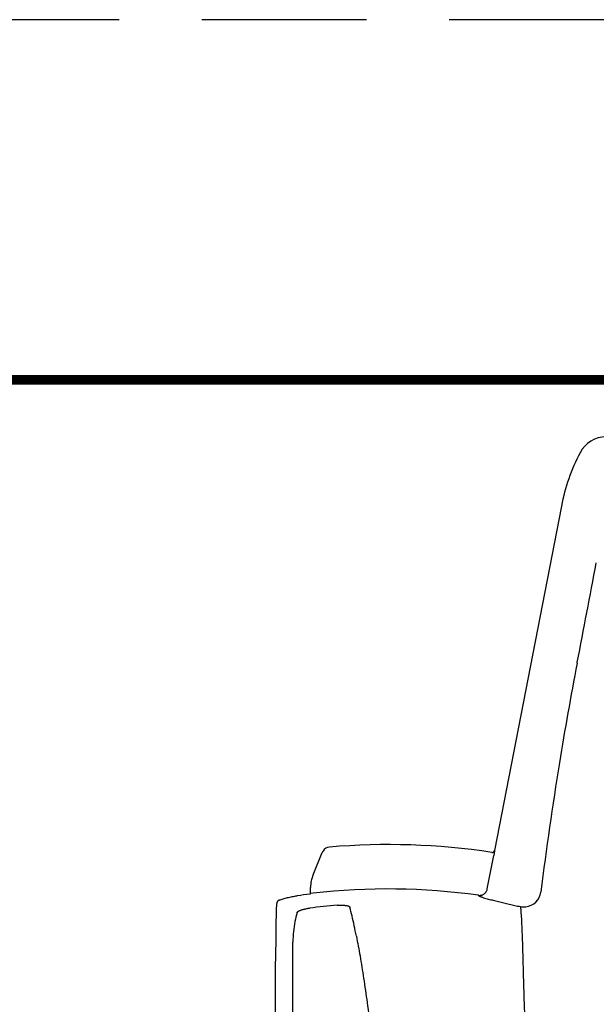
# Model space of a CAD drawing. Units: inches. Extents: x 0 to 176, y 0 to 136.
# Drawn here: x 91 to 100, y 121 to 136 of the extents above; entities that cross this region are included whole.
import ezdxf
from ezdxf.enums import TextEntityAlignment as Align

# ---------------------------------------------------------------- set-up
doc = ezdxf.new("R2010")
doc.units = ezdxf.units.IN
doc.header["$LTSCALE"] = 16
doc.header["$MEASUREMENT"] = 0
doc.linetypes.add('DASHED2', pattern=[0.375, 0.25, -0.125])
for name, color, linetype in [('border', 7, 'Continuous'), ('dim', 1, 'Continuous'), ('pipe', 7, 'Continuous')]:
    doc.layers.add(name, color=color, linetype=linetype)
doc.layers.add('window', color=2, linetype='DASHED2', plot=False)
doc.styles.add('ROMANS', font='romans.shx')
doc.styles.add('ROMANT', font='romant.shx')
doc.styles.get("Standard").update_dxf_attribs({"font": 'arial.ttf'})

# ---------------------------------------------------------------- blocks, each defined once
blk = doc.blocks.new('BORDER')
at = {"layer": 'border'}
blk.add_line((256.4765, 198.4375), (0, 198.4375), dxfattribs=at)
at = {"layer": 'window'}
blk.add_lwpolyline([(-11.46174999999999, -8.731249999999966), (267.93825, -8.731249999999966), (267.93825, 207.16875), (-11.46174999999999, 207.16875)], close=True, dxfattribs=at)
blk = doc.blocks.new('H Arc Block 2')
at = {"layer": 'border', "const_width": 0.1484926470588329}
blk.add_lwpolyline([(7.220000000000365, 5.50000000000054), (7.220000000000258, 130.5000000000093), (168.7800000000105, 130.5000000000093), (168.7800000000106, 5.50000000000054), (7.220000000000365, 5.50000000000054)], close=True, dxfattribs=at)
at = {"layer": 'dim', "lineweight": 0, "xscale": 0.6299212598425612, "yscale": 0.6299212598425612, "zscale": 0.6299212598425612}
blk.add_blockref('BORDER', (7.220000000000471, 5.500000000000327), dxfattribs=at)
at = {"layer": 'border'}
for tag, p in [('REV', (103.015357939932, 19.94617902142318)), ('DESCRIPTION', (118.49686012263, 19.94617902142338)), ('REVDATE', (140.9121980434206, 19.94617902142286))]:
    blk.add_attdef(tag, text='', height=0.8554330708661969, dxfattribs=at).set_placement(p, align=Align.MIDDLE_CENTER)
at = {"layer": 'border', "style": 'ROMANS'}
blk.add_attdef('XX"', text='', height=0.9952755905512454, dxfattribs=at).set_placement((100.4946173743933, 14.34727845652972), align=Align.CENTER)
at = {"layer": 'border'}
for tag, p in [('ABC', (165.3332755187292, 14.43160240346013)), ('DATE', (165.0843392562497, 12.36065098240844)), ('ENG', (165.3332755187292, 10.17077843259028)), ('OF', (165.3332755187294, 5.999373049106289))]:
    blk.add_attdef(tag, text='', height=0.8818897637795844, dxfattribs=at).set_placement(p, align=Align.CENTER)
at = {"layer": 'border', "style": 'ROMANT'}
for p in [(109.6364357135008, 11.94233382877567), (109.6364357135008, 10.01819228472225)]:
    blk.add_attdef('PRODUCT', text='', height=0.9448818897638405, dxfattribs=at).set_placement(p, align=Align.MIDDLE_CENTER)
at = {"layer": 'border', "style": 'ROMANS'}
blk.add_attdef('DRAWING#', (111.1126219679605, 6.236844181752311), '', height=0.9952755905512454, dxfattribs=at)

msp = doc.modelspace()

# ---------------------------------------------------------------- linework, layer by layer
at = {"layer": 'pipe', "color": 7, "linetype": 'Continuous'}
for p, q in [((99.60571001069479, 128.5755389568813), (98.58182999429494, 123.3153796848813)), ((99.84567949229483, 126.1756541124814), (99.84849499829477, 126.1902467616813)), ((95.8117272254949, 122.9456810820812), (95.95187381309472, 123.2846755176814)), ((95.95994001389477, 123.3008088456814), (95.95993728869496, 123.3008042460813)), ((95.95993955909478, 123.3008080788813), (95.96363190989484, 123.3070407096814)), ((98.58309569909477, 123.3089088228813), (98.57243431109475, 123.2424650460812)), ((98.58309569909477, 123.3089088228813), (98.58182999429494, 123.3153796848813)), ((98.47324165589475, 122.7295336908813), (98.57243431109475, 123.2424650460812)), ((95.77048161389496, 122.6607612408813), (95.77288133789477, 122.6940608532812)), ((95.81181869069485, 122.6631027948814), (95.77048161629477, 122.6607611940813)), ((95.77315935029492, 122.7017599932813), (95.77313578109477, 122.7005774604814)), ((95.77315932509475, 122.7017921952813), (95.7732520730948, 122.7528171336814)), ((95.7731592506949, 122.7017468652812), (95.77315926029485, 122.7017565696812)), ((98.3391528566948, 122.6317731336813), (98.33915546069477, 122.6327404632812)), ((95.2545709202949, 122.5027822992813), (95.24960942069481, 122.4048048720812)), ((95.49898225469485, 116.6496331836814), (95.5040088566949, 121.9147710348814))]:
    msp.add_line(p, q, dxfattribs=at)
msp.add_lwpolyline([(95.95993721549473, 123.3008042196813), (95.95883704709479, 123.2989097904812), (95.9561803982948, 123.2939934516814), (95.95374264029476, 123.2889631704814), (95.95187516789474, 123.2846748156813)], dxfattribs=at)
for centre, radius, start, end in [((100.2890551838949, 129.1814456220812), 0.449677176, 89.99636036100034, 152.4668321742001), ((102.5504418818949, 128.0023526664814), 2.9999980032, 152.4630181075003, 168.9852193203998), ((-374.5742332125052, 217.8185334444814), 483.1900935984, 349.0686927792002, 349.2519991001003), ((151.5948691898949, 116.2016416572813), 52.70160832079999, 169.090863194, 170.7683808879996), ((153.430421094295, 115.9030306944813), 54.561291846, 170.7680939822005, 172.8624130701999), ((96.07204940069471, 123.2429486208812), 0.1259380776, 94.89493137599965, 149.4118407100995), ((96.9566687762948, 112.7561237400813), 10.65, 81.43744985660045, 94.8226528179996), ((96.2809142018948, 122.7518046648813), 0.5076644604, 157.5484664008996, 179.8857987216996), ((99.0549681158949, 121.7540002272813), 3.407354856, 164.5665603238999, 164.7425886849999), ((92.87727751589489, 122.8103845284812), 2.897939388, 357.6995216930999, 357.8283743986999), ((96.9566687762948, 112.7561237400813), 9.97290885, 82.03175316630012, 96.59185885199939), ((99.0318607682949, 122.7164257320813), 0.2622659952, 276.5547525091999, 352.5473805612001), ((96.9566687762948, 112.7561237400813), 9.9657207, 96.85197747609962, 98.01159562869995), ((98.05157911229492, 122.2598031864814), 2.8057132308, 177.0375910074004, 178.8322707552998), ((96.9566687762948, 112.7561237400813), 9.754597506, 94.56362848409998, 97.03578708589988), ((99.0324086930948, 122.7130095708813), 0.2587961736, 258.3041969899001, 276.5210501573998), ((139.3560469898949, 121.4488123212812), 44.118122658, 178.8724445905004, 179.7671149458999)]:
    msp.add_arc(centre, radius, start, end, dxfattribs=at)
for points, start_tangent, end_tangent in [([(98.54233702349495, 123.2874178776812), (98.54896902749476, 123.2870587044814), (98.55555592949474, 123.2879654520813), (98.56185751949477, 123.2901096048813), (98.56764071429473, 123.2934145776813), (98.57270382989486, 123.2977703892813), (98.57685115709478, 123.3030145860812), (98.57993293349489, 123.3089618496813), (98.58182999429494, 123.3153796848813)], (0.9888538819775036, -0.1488892208926541), (0.191062389855278, 0.9815778946078554)), ([(98.33915546069477, 122.6327404632812), (98.35557004229486, 122.6316166524812), (98.37197959589491, 122.6327744700814), (98.38809289829476, 122.6361952716812), (98.40357124229479, 122.6418049416813), (98.41810546349495, 122.6494752024813), (98.4315173798949, 122.6591139732814), (98.44354991069486, 122.6705690508812), (98.45388246269488, 122.6835393012812), (98.46237396749473, 122.6978358384812), (98.46887918309483, 122.7132584340813), (98.47324164389488, 122.7295336932813)], (0.9905259832584515, -0.1373254400680293), (0.1919085359999716, 0.9814128151855098)), ([(95.29629957509485, 122.5605083328813), (95.29107244469492, 122.5582506180812), (95.28588381749489, 122.5553447772813), (95.2808686658949, 122.5518340692813), (95.27614729109484, 122.5477962792814), (95.27184043229477, 122.5433600952812), (95.26804602029495, 122.5386935364814), (95.26480907189477, 122.5339609932813), (95.26212545429485, 122.5292976864814), (95.25996053909478, 122.5248078324813), (95.25825909989487, 122.5205576496813), (95.2569527390948, 122.5165629708812), (95.25597732509482, 122.5128105276812), (95.25528082229482, 122.5092791232814), (95.25482281109487, 122.5059483312812), (95.2545709202949, 122.5027822992813)], (-0.937562028406622, -0.3478181175414251), (-0.05059722303765112, -0.9987191402095378)), ([(95.29629957509485, 122.5605083328813), (95.32421379389496, 122.5702565976813), (95.35440236429474, 122.5796530788812), (95.38661877389484, 122.5886312436814), (95.42048037149482, 122.5970899536813), (95.45636593829488, 122.6051020152814), (95.49313690589474, 122.6123955912813), (95.53046605109478, 122.6189181720814), (95.56771129829497, 122.6245778328812)], (0.9375621359733193, 0.3478178275895981), (0.9902398825021775, 0.1393735093268223)), ([(98.41374145229474, 122.5950187116812), (98.39755637789483, 122.5996538568814), (98.38281851189492, 122.6044491456814), (98.36988863069485, 122.6093069040813), (98.35900963949496, 122.6141476644812), (98.35049760869492, 122.6188178184812), (98.3442398630948, 122.6233752300814), (98.34042495749475, 122.6277237972814), (98.33908808429476, 122.6317847592814)], (-0.9655589779972382, 0.2601842808644074), (-0.02472593913516995, 0.9996942672306789)), ([(98.41374145229474, 122.5950187116812), (98.4874356974949, 122.5755365184813), (98.56462883309484, 122.5558760100814), (98.64445001789488, 122.5362293508813), (98.72631828989495, 122.5167038124812), (98.80998562829484, 122.4973292436813), (98.89481830709485, 122.4782324328814), (98.97994549949487, 122.4595872312812)], (0.9654764367774048, -0.2604904029472216), (0.9774583914900404, -0.2111281433293606)), ([(95.56935643229474, 122.3707532592812), (95.5331748338948, 122.2303832076812), (95.51130829949477, 122.0783690196814), (95.5040088566949, 121.9147710348814)], (-0.3070659420868139, -0.9516882405548245), (-0.0008802743090797984, -0.9999996125584955)), ([(95.56935643229474, 122.3707532592812), (95.57267416829484, 122.3767118556813), (95.57891591429495, 122.3829773448813), (95.58801919589484, 122.3894217036814), (95.59983555149495, 122.3959186836814), (95.61399677909492, 122.4022816656814), (95.63046859469489, 122.4085033944812), (95.64897872669485, 122.4144678636813), (95.66921261309483, 122.4200670468812), (95.69112738629485, 122.4252701244814), (95.71418936909492, 122.4299313180813), (95.73793148909488, 122.4339553128812), (95.76183528389481, 122.4372675480814)], (0.3047876195854569, 0.9524203415233375), (0.9924884611880092, 0.1223382785911982)), ([(96.18053300429472, 122.4797951544813), (96.20467028669486, 122.4813476196812), (96.22855865789472, 122.4821321388814), (96.25172685389475, 122.4821295588814), (96.2736675422949, 122.4813484224813), (96.29406388589484, 122.4798164004813), (96.31271075189477, 122.4775585680814), (96.32930745509486, 122.4746135592812), (96.34356693389475, 122.4710348220813), (96.35520402869474, 122.4669053952812), (96.3641451494949, 122.4622514352814), (96.37017560549486, 122.4571594956813), (96.37315989989486, 122.4517420896812)], (0.9968284071933305, 0.07958094377681049), (0.2536169670236562, -0.9673047265664124)), ([(96.47286469589483, 122.0082748164813), (96.43984171829482, 122.1688499568814), (96.40660084229478, 122.3166994800814), (96.37315989989486, 122.4517420896812)], (-0.1932838989207663, 0.9811428715625401), (-0.2521173089136964, 0.9676966789992182)), ([(98.97994549949487, 122.4595872312812), (98.98834496669485, 122.3595858228812), (98.99524312949495, 122.2507742712814), (99.00099228989473, 122.1332789268814), (99.0059127290948, 122.0072675268812), (99.01030356389481, 121.8729284232814), (99.01442989949476, 121.7304364536813), (99.01852222469483, 121.5799751076814), (99.02279303069474, 121.4217355944813), (99.02741649749487, 121.2559249044812), (99.03255052109489, 121.0827505596813), (99.03833591549471, 120.9024315024813), (99.04488122669477, 120.7151898396814), (99.05229586109488, 120.5212631040812), (99.06065854109477, 120.3209261772814), (99.07003440269489, 120.1144885812813), (99.08047047749483, 119.9022997200812), (99.09199598789485, 119.6846594604813), (99.10462208909485, 119.4619621380812), (99.11832260309495, 119.2348286424813), (99.13311928109488, 119.0029179000813), (99.14877624509484, 118.7694022716813), (99.16462650269477, 118.5428941992814), (99.18008752469484, 118.3295052876812), (99.19507554629479, 118.1283211248812), (99.20956382549491, 117.9380857392813), (99.22352456549493, 117.7578019500814), (99.23695399109477, 117.5865316848813), (99.24985950989492, 117.4233837372813), (99.2622451310948, 117.2676178152813), (99.2741227370949, 117.1185727272813), (99.2855097818948, 116.9756317908813), (99.29642221469487, 116.8382482104813), (99.30687919709487, 116.7059025720814), (99.31689965789485, 116.5781481180813), (99.32650280189478, 116.4545620380812), (99.33570342269479, 116.3347976256812), (99.34451876909486, 116.2185074184814), (99.35296631309495, 116.1053752488813), (99.36106410389482, 115.9950923316813), (99.36882790709478, 115.8873701304813), (99.37627165109495, 115.7819378976813), (99.38340782069474, 115.6785529140814), (99.3902464526949, 115.5770226120813), (99.39679859669491, 115.4771505696813), (99.40307552549473, 115.3787338572814), (99.40908767789472, 115.2815633136813), (99.41484320549489, 115.1854465344813), (99.42034827989471, 115.0902122844814), (99.42560883989484, 114.9956950104813), (99.43062938429489, 114.9017534460814), (99.43541434949486, 114.8082447612813), (99.43996849829489, 114.7150077528813), (99.44429568149474, 114.6218751768814), (99.44839751429492, 114.5287120368814), (99.45227457149474, 114.4353975984812), (99.45592732349485, 114.3418124388814), (99.45935664989486, 114.2478383736812), (99.46256327789479, 114.1533538716813), (99.46554762509493, 114.0582338064813), (99.4683093038949, 113.9623519980813)], (0.09501050670474225, -0.9954762697401222), (0.0270041873620278, -0.9996353204368664)), ([(96.47286469589483, 122.0082748164813), (96.52854977909476, 121.7061589164812), (96.58340894429477, 121.3677818784814), (96.63744314309486, 120.9937109232813), (96.69055522949486, 120.5845905312813), (96.74265065189479, 120.1411468224813), (96.79363698029476, 119.6641848732814), (96.84342533549477, 119.1545853648814), (96.89192888429477, 118.6132998348813), (96.93906468989496, 118.0413471348814), (96.98475206069486, 117.4398049368813), (97.02890920589482, 116.8097976996813)], (0.1932874564253273, -0.9811421707319624), (0.06436197734447874, -0.9979266184806922)), ([(95.23539106709484, 115.1787852756813), (95.23482293189488, 115.3263372660813), (95.23437315989474, 115.4582668884812), (95.2340155958949, 115.5751007496813), (95.23373159549476, 115.6772972364814), (95.23350196589479, 115.7672354328814), (95.23330894109483, 115.8488824572813), (95.23314049709495, 115.9254027708814), (95.23298966669483, 115.9989223944813), (95.23285083389476, 116.0713297764813), (95.23272105749481, 116.1439046568814), (95.23259850149475, 116.2174117200812), (95.23248217949492, 116.2926714540812), (95.23237045949475, 116.3711900496813), (95.2322614082949, 116.4547744392813), (95.23215413189484, 116.5451864640814), (95.23204893629475, 116.6447883360813), (95.2319462270948, 116.7560137500814), (95.23184837669476, 116.8805305524814), (95.23176058229478, 117.0189749820813), (95.23168838309482, 117.1691640540813), (95.23163722589481, 117.3248413992813), (95.23160974829477, 117.4738849272813), (95.23160220989473, 117.6067105332814), (95.23160834069483, 117.7247057016813), (95.23162397429485, 117.8314793760813), (95.2316465030948, 117.9301183056812), (95.2316751530949, 118.0228912164814), (95.23170852989495, 118.1117912460813), (95.23174707509486, 118.1986389108812), (95.23179138269484, 118.2848871492814), (95.23184136389477, 118.3714578264813), (95.2318974878948, 118.4591353452814), (95.2319606678949, 118.5486456120812), (95.23203159509478, 118.6404530196814), (95.23211082509488, 118.7347733976813), (95.23219910069474, 118.8318096168812), (95.23229708669476, 118.9316699988812), (95.23240533869478, 119.0343639408812), (95.23252467269492, 119.1400052088813), (95.23265754869487, 119.2498194504813), (95.23280776469494, 119.3656010220812), (95.23298013149486, 119.4900338844814), (95.23318393229476, 119.6277269544814), (95.23343107469475, 119.7820571220812), (95.23372779989484, 119.9535890064813), (95.23408582109494, 120.1437433416813), (95.23451497229473, 120.3515851932812), (95.23498876109477, 120.5605493268814), (95.23548650909481, 120.7606973760813), (95.23600673909482, 120.9520659684813), (95.23654835909474, 121.1345654352813), (95.2371101102948, 121.3081219872814), (95.23769109269472, 121.4726666820813), (95.23829043509488, 121.6281348324813)], (-0.004102162866241691, 0.9999915860945126), (0.004029760168414701, 0.9999918804835293))]:
    msp.add_spline(points, degree=3, dxfattribs=dict(at, start_tangent=start_tangent, end_tangent=end_tangent))

# ---------------------------------------------------------------- block references
at = {"layer": 'dim'}
msp.add_blockref('H Arc Block 2', (0, 1.4210854715202e-14), dxfattribs=at)

doc.saveas('drawing.dxf')
